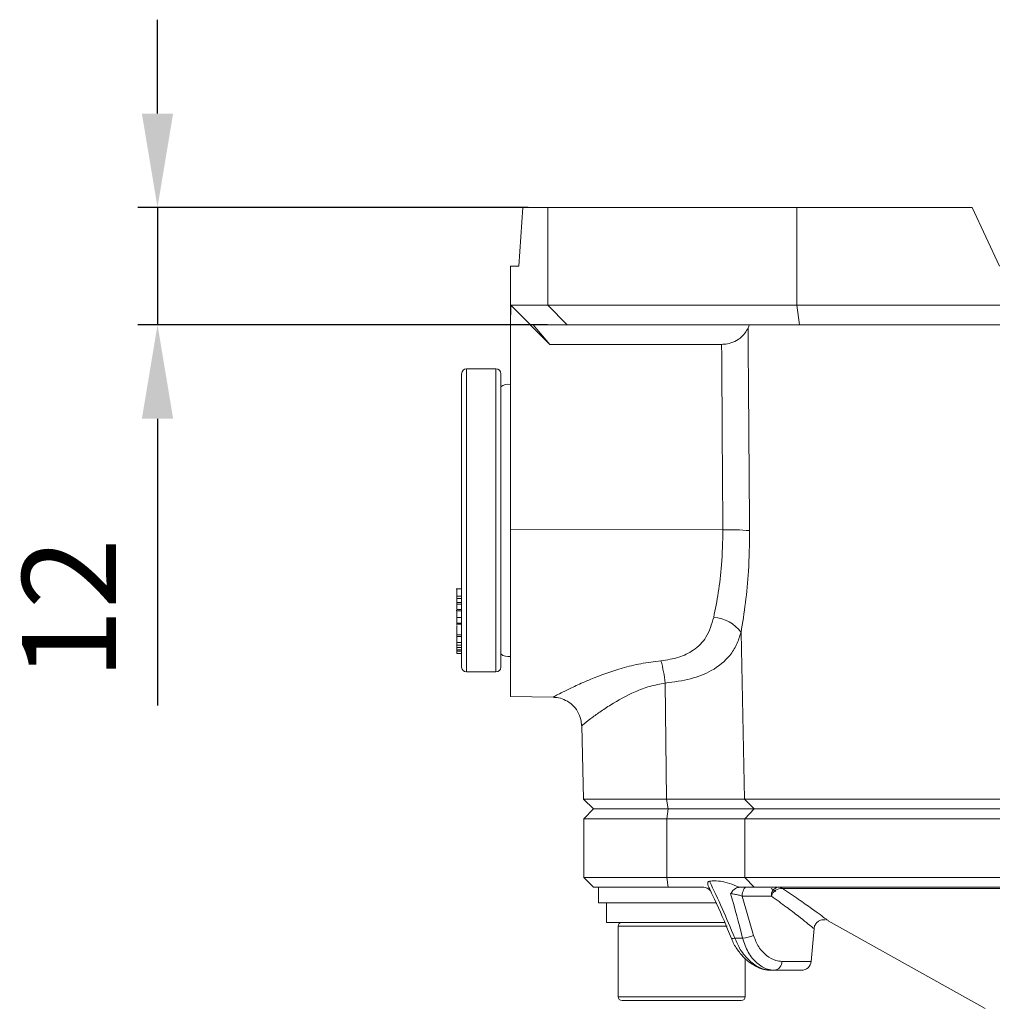
# Model space of a CAD drawing. Units: inches. Extents: x -1845 to 295, y -12420 to -10906.
# Drawn here: x -731 to -631, y -11598 to -11497 of the extents above; entities that cross this region are included whole.
import ezdxf

# ---------------------------------------------------------------- set-up
doc = ezdxf.new("R2010")
doc.units = ezdxf.units.IN
doc.header["$MEASUREMENT"] = 0
doc.styles.add('blockfont', font='simplex.shx')
doc.styles.add('ROMANS', font='romans.shx', dxfattribs={"height": 1})
doc.dimstyles.new('STANDARD$0', dxfattribs={"dimtxt": 5, "dimasz": 5, "dimexe": 0.5, "dimexo": 0.5, "dimgap": 1.2, "dimtad": 1, "dimdec": 1, "dimzin": 0, "dimdsep": 46, "dimtxsty": 'ROMANS', "dimcen": 0.09, "dimclrd": 2, "dimclre": 2, "dimclrt": 2, "dimadec": 0, "dimazin": 0, "dimtfac": 1, "dimtdec": 1, "dimtofl": 0, "dimtmove": 0, "dimatfit": 1, "dimfxl": 1, "dimtolj": 1, "dimtzin": 0, "dimarcsym": 0})

# ---------------------------------------------------------------- blocks, each defined once
blk = doc.blocks.new('*D141')
at = {"color": 132, "lineweight": -2}
for p, q in [((-716.47, -11506.77), (-716.47, -11497.17)), ((-678.55, -11516.37), (-718.47, -11516.37)), ((-716.47, -11516.37), (-716.47, -11528.37)), ((-676.57, -11528.37), (-718.47, -11528.37)), ((-716.47, -11537.97), (-716.47, -11567.29))]:
    blk.add_line(p, q, dxfattribs=at)
at = {"color": 132}
for points in [[(-718.07, -11506.77), (-714.87, -11506.77), (-716.47, -11516.37)], [(-718.07, -11537.97), (-714.87, -11537.97), (-716.47, -11528.37)]]:
    blk.add_solid(points, dxfattribs=at)
at = {"layer": 'Defpoints', "color": 0}
for p in [(-676.55, -11516.37), (-716.47, -11528.37), (-674.57, -11528.37)]:
    blk.add_point(p, dxfattribs=at)
at = {"insert": (-724.27, -11557.43), "char_height": 9.6, "attachment_point": 5, "rotation": 90, "style": 'blockfont'}
blk.add_mtext('12', dxfattribs=at)

msp = doc.modelspace()

# ---------------------------------------------------------------- linework, layer by layer
at = {"color": 7, "linetype": 'Continuous', "lineweight": 15}
for p, q in [((-679.1134, -11516.3712), (-679.5137, -11522.3712)), ((-679.1134, -11516.3712), (-676.547, -11516.3712)), ((-676.547, -11526.3712), (-676.547, -11516.3712)), ((-676.547, -11516.3712), (-651.0982, -11516.3712)), ((-651.0982, -11516.3712), (-633.1596, -11516.3712)), ((-651.0982, -11516.3712), (-651.0982, -11526.3712)), ((-630.3617, -11522.3712), (-633.1596, -11516.3712)), ((-680.3617, -11522.3712), (-680.3617, -11528.3712)), ((-679.5137, -11522.3712), (-680.3617, -11522.3712)), ((-680.3617, -11528.3712), (-680.3467, -11526.3712)), ((-680.3467, -11526.3712), (-676.547, -11526.3712)), ((-676.3286, -11530.3684), (-680.3467, -11526.3712)), ((-676.547, -11526.3712), (-651.0982, -11526.3712)), ((-674.5671, -11528.3712), (-676.547, -11526.3712)), ((-651.0982, -11526.3712), (-624.5397, -11526.3712)), ((-650.8149, -11528.3712), (-651.0982, -11526.3712)), ((-680.3617, -11549.3132), (-680.3617, -11528.3712)), ((-676.3286, -11530.3684), (-678.0331, -11528.3712)), ((-674.5671, -11528.3712), (-678.0331, -11528.3712)), ((-650.8149, -11528.3712), (-674.5671, -11528.3712)), ((-626.5891, -11528.3712), (-650.8149, -11528.3712)), ((-658.7739, -11530.3684), (-676.3286, -11530.3684)), ((-685.3617, -11562.2037), (-685.3617, -11533.3712)), ((-681.8617, -11532.8712), (-684.8617, -11532.8712)), ((-681.3617, -11533.3712), (-681.3617, -11562.2037)), ((-680.3617, -11566.3712), (-680.3617, -11549.3132)), ((-658.643, -11549.3331), (-680.3617, -11549.3132)), ((-685.3617, -11555.3709), (-685.9242, -11555.3709)), ((-685.8617, -11555.5519), (-685.8617, -11555.956)), ((-685.8617, -11556.1004), (-685.3617, -11556.1004)), ((-685.8617, -11556.1004), (-685.8617, -11556.3433)), ((-685.8617, -11556.3433), (-685.3617, -11556.3433)), ((-685.8617, -11556.752), (-685.3617, -11556.752)), ((-685.8617, -11556.944), (-685.3617, -11556.944)), ((-685.8617, -11556.944), (-685.8617, -11557.482)), ((-685.9242, -11557.5693), (-685.8617, -11557.5693)), ((-685.8617, -11557.482), (-685.3617, -11557.482)), ((-685.8617, -11557.6181), (-685.3617, -11557.6181)), ((-685.9242, -11558.975), (-685.3617, -11558.975)), ((-685.8617, -11558.2909), (-685.3617, -11558.2909)), ((-685.8617, -11558.89), (-685.3617, -11558.89)), ((-685.8617, -11559.1258), (-685.8617, -11560.0645)), ((-656.7891, -11559.8261), (-656.4366, -11576.8715)), ((-685.8617, -11560.0645), (-685.3617, -11560.0645)), ((-685.8617, -11560.0645), (-685.8617, -11560.2486)), ((-685.8617, -11560.2486), (-685.3617, -11560.2486)), ((-685.8617, -11560.2486), (-685.8617, -11560.8718)), ((-685.8617, -11560.8718), (-685.3617, -11560.8718)), ((-685.8617, -11560.8718), (-685.8617, -11561.1251)), ((-685.8617, -11561.1251), (-685.3617, -11561.1251)), ((-685.8617, -11561.1251), (-685.8617, -11561.3507)), ((-685.8617, -11561.3507), (-685.8617, -11561.5937)), ((-685.8617, -11561.3507), (-685.3617, -11561.3507)), ((-685.8617, -11561.5937), (-685.3617, -11561.5937)), ((-685.8617, -11561.5937), (-685.8617, -11561.7325)), ((-685.8617, -11561.7325), (-685.3617, -11561.7325)), ((-685.8617, -11561.7325), (-685.8617, -11561.9755)), ((-685.8617, -11561.9755), (-685.3617, -11561.9755)), ((-685.3617, -11563.3712), (-685.3617, -11562.2037)), ((-681.3617, -11562.2037), (-681.3617, -11563.3712)), ((-684.8617, -11563.8712), (-681.8617, -11563.8712)), ((-664.4027, -11576.8715), (-664.5463, -11565.002)), ((-680.3617, -11566.3712), (-675.9909, -11566.4475)), ((-673.085, -11569.3454), (-672.8879, -11576.8715)), ((-672.8879, -11576.8715), (-671.8617, -11577.8712)), ((-672.8879, -11576.8715), (-664.4027, -11576.8715)), ((-664.245, -11577.8712), (-664.4027, -11576.8715)), ((-656.4366, -11576.8715), (-622.043, -11576.8715)), ((-655.4612, -11577.8712), (-656.4366, -11576.8715)), ((-671.8617, -11577.8712), (-672.8617, -11578.8712)), ((-671.8617, -11577.8712), (-664.2369, -11577.8712)), ((-664.245, -11577.8712), (-671.8617, -11577.8712)), ((-664.2369, -11577.8712), (-664.3897, -11578.8712)), ((-664.2369, -11577.8712), (-655.4606, -11577.8712)), ((-655.4606, -11577.8712), (-656.4113, -11578.8712)), ((-621.7244, -11577.8712), (-655.4612, -11577.8712)), ((-672.8617, -11578.8712), (-672.8617, -11584.8712)), ((-664.3897, -11578.8712), (-672.8617, -11578.8712)), ((-656.4113, -11578.8712), (-664.3897, -11578.8712)), ((-664.3897, -11584.8712), (-664.3897, -11578.8712)), ((-622.024, -11578.8712), (-656.4113, -11578.8712)), ((-656.4113, -11578.8712), (-656.4113, -11584.8712)), ((-672.8617, -11584.8712), (-671.8617, -11585.8712)), ((-672.8617, -11584.8712), (-664.3897, -11584.8712)), ((-664.3897, -11584.8712), (-656.4113, -11584.8712)), ((-664.3897, -11584.8712), (-664.2369, -11585.8712)), ((-656.4113, -11584.8712), (-622.024, -11584.8712)), ((-656.4113, -11584.8712), (-655.4606, -11585.8712)), ((-664.2369, -11585.8712), (-671.8617, -11585.8712)), ((-671.3617, -11585.8712), (-671.3617, -11587.4712)), ((-660.6945, -11585.8712), (-664.2369, -11585.8712)), ((-655.4606, -11585.8712), (-657.0112, -11585.8712)), ((-621.7137, -11585.8712), (-655.4606, -11585.8712)), ((-653.6855, -11586.784), (-656.6747, -11586.784)), ((-656.6747, -11586.784), (-655.5001, -11590.8264)), ((-662.8617, -11587.4712), (-671.3617, -11587.4712)), ((-670.5617, -11587.4712), (-670.5617, -11589.4712)), ((-659.2936, -11587.4712), (-662.8617, -11587.4712)), ((-670.5617, -11589.4712), (-658.4401, -11589.4712)), ((-669.3617, -11589.8712), (-669.3617, -11597.0712)), ((-649.613, -11593.4584), (-649.3188, -11590.0961)), ((-647.877, -11589.3093), (-631.8155, -11598.2704)), ((-657.4294, -11591.0813), (-656.6282, -11591.0813)), ((-656.3617, -11597.0712), (-656.3617, -11593.1834)), ((-653.386, -11594.3712), (-653.7816, -11594.3712)), ((-650.6092, -11594.3712), (-653.386, -11594.3712)), ((-656.7617, -11597.4712), (-668.9617, -11597.4712))]:
    msp.add_line(p, q, dxfattribs=at)
at = {"color": 8, "linetype": 'Continuous', "lineweight": 15}
for p, q in [((-684.8617, -11532.8712), (-684.8617, -11562.6648)), ((-681.8617, -11562.6648), (-681.8617, -11532.8712)), ((-684.8617, -11562.6648), (-684.8617, -11563.8712)), ((-681.8617, -11563.8712), (-681.8617, -11562.6648)), ((-619.1213, -11585.9979), (-652.5502, -11585.9979)), ((-658.2072, -11589.8712), (-669.3617, -11589.8712)), ((-652.6155, -11593.4584), (-649.613, -11593.4584)), ((-669.3617, -11597.0712), (-656.3617, -11597.0712))]:
    msp.add_line(p, q, dxfattribs=at)
at = {"color": 7, "linetype": 'Continuous', "lineweight": 15, "flags": 128}
msp.add_lwpolyline([(-656.2292, -11585.8712), (-656.3116, -11585.8883), (-656.3913, -11585.9392), (-656.4654, -11586.022), (-656.5313, -11586.1339), (-656.587, -11586.2711), (-656.6303, -11586.4289), (-656.6599, -11586.6019), (-656.6747, -11586.784)], dxfattribs=at)
at = {"color": 8, "linetype": 'Continuous', "lineweight": 15, "flags": 128}
msp.add_lwpolyline([(-657.4294, -11591.0813), (-657.5806, -11591.1172), (-657.6918, -11591.1326), (-657.7572, -11591.1267), (-657.7727, -11591.1134)], dxfattribs=at)
at = {"color": 7, "linetype": 'Continuous', "lineweight": 15}
for centre, radius, start, end in [((-684.8617, -11533.3712), 0.5, 90, 180), ((-681.8617, -11533.3712), 0.5, 0, 90), ((-680.5993, -11535.6468), 1.2, 78.582899, 129.448428), ((-658.0788, -11577.2889), 27.9615, 85.553831, 91.156152), ((-659.8142, -11562.0078), 3.7297, 35.798843, 86.454666), ((-680.5993, -11561.0955), 1.2, 230.551572, 281.417101), ((-677.0543, -11566.2172), 12.5669, 5.548797, 16.139121), ((-684.8617, -11563.3712), 0.5, 180, 270), ((-681.8617, -11563.3712), 0.5, 270, 0), ((-652.8382, -11586.7018), 0.8513, 102.654638, 185.540568), ((-652.6437, -11587.0758), 1.0819, 85.04019, 164.355338), ((-653.0254, -11586.8256), 0.9544, 60.136386, 89.957559), ((-668.9617, -11589.8712), 0.4, 90, 180), ((-656.8344, -11587.544), 3.5433, 273.336151, 292.122838), ((-653.5008, -11593.4928), 0.8859, 277.446819, 2.225204), ((-650.6092, -11593.3712), 1, 270, 355), ((-668.9617, -11597.0712), 0.4, 180, 270), ((-656.7617, -11597.0712), 0.4, 270, 0)]:
    msp.add_arc(centre, radius, start, end, dxfattribs=at)
for centre, major_axis, ratio, start_param, end_param in [((-605.3842, -11547.4683), (54.3342, -4.5002), 0.89935838, 2.83370705, 2.84042452), ((-605.8485, -11385.7637), (-1.0811, 1178.0819), 0.04538063, 1.69381091, 1.71004847), ((-661.4688, -11610.6825), (-8.8504, 36.2807), 0.262284, 5.2179375, 5.42254151), ((-665.2745, -11593.8605), (-8.1866, 33.5595), 0.262284, 4.73123301, 4.86827003)]:
    msp.add_ellipse(centre, major_axis=major_axis, ratio=ratio, start_param=start_param, end_param=end_param, dxfattribs=at)
for points, knots in [([(-658.7739, -11530.3684), (-658.6933, -11530.3665), (-658.3661, -11530.3589), (-657.7518, -11530.2322), (-656.9742, -11529.8483), (-656.3934, -11529.2926), (-656.1658, -11528.855), (-656.0723, -11528.6753)], [0, 0, 0, 0, 0.06094362, 0.24718516, 0.47580379, 0.78464089, 1, 1, 1, 1]), ([(-656.0723, -11528.6753), (-656.0575, -11530.6727), (-656.0061, -11537.5848), (-655.9506, -11544.4969), (-655.9112, -11549.4115)], [0, 0, 0, 0, 0.28897712, 1, 1, 1, 1]), ([(-659.5836, -11558.2852), (-659.4178, -11557.4521), (-659.0817, -11555.7625), (-658.7075, -11552.7414), (-658.6658, -11550.537), (-658.643, -11549.3331)], [0, 0, 0, 0, 0.30627525, 0.6211549, 1, 1, 1, 1]), ([(-655.9112, -11549.4115), (-655.9308, -11550.8103), (-655.9662, -11553.3295), (-656.3112, -11556.8435), (-656.6285, -11558.8234), (-656.7891, -11559.8261)], [0, 0, 0, 0, 0.381235583, 0.686625743, 1, 1, 1, 1]), ([(-685.8617, -11555.3751), (-685.8617, -11555.3737), (-685.8617, -11555.3365), (-685.8617, -11555.4712), (-685.8617, -11555.7432), (-685.8617, -11555.9812), (-685.8617, -11556.1004)], [0, 0, 0, 0, 0.01473311, 0.39647813, 0.69786832, 1, 1, 1, 1]), ([(-685.8617, -11556.4039), (-685.8617, -11556.4604), (-685.8617, -11556.5774), (-685.8617, -11556.6925), (-685.8617, -11556.752)], [0, 0, 0, 0, 0.48283213, 1, 1, 1, 1]), ([(-685.8617, -11556.752), (-685.8617, -11556.795), (-685.8617, -11556.8715), (-685.8617, -11556.922), (-685.8617, -11556.944)], [0, 0, 0, 0, 0.56269245, 1, 1, 1, 1]), ([(-685.8617, -11557.6181), (-685.8617, -11557.7447), (-685.8617, -11557.9707), (-685.8617, -11558.1931), (-685.8617, -11558.2909)], [0, 0, 0, 0, 0.56012785, 1, 1, 1, 1]), ([(-685.8617, -11558.2909), (-685.8617, -11558.4372), (-685.8617, -11558.6991), (-685.8617, -11558.8316), (-685.8617, -11558.89)], [0, 0, 0, 0, 0.55886424, 1, 1, 1, 1]), ([(-664.9827, -11562.7239), (-664.3586, -11562.6297), (-663.1373, -11562.4453), (-661.5052, -11561.6406), (-660.1829, -11560.308), (-659.7929, -11558.9917), (-659.5836, -11558.2852)], [0, 0, 0, 0, 0.22090217, 0.43229258, 0.69531121, 1, 1, 1, 1]), ([(-656.7891, -11559.8261), (-656.9286, -11560.2503), (-657.2075, -11561.0983), (-658.0845, -11562.4863), (-659.5781, -11563.7287), (-661.9015, -11564.6596), (-663.6532, -11564.8864), (-664.5463, -11565.002)], [0, 0, 0, 0, 0.14732316, 0.29452759, 0.55953835, 0.77543355, 1, 1, 1, 1]), ([(-675.9939, -11566.4596), (-675.8083, -11566.4701), (-675.3694, -11566.495), (-674.6928, -11566.7513), (-674.0145, -11567.2155), (-673.4694, -11567.8929), (-673.1449, -11568.6359), (-673.1123, -11569.1429), (-673.099, -11569.3495)], [0, 0, 0, 0, 0.12312392, 0.29121131, 0.47323425, 0.66375164, 0.8629671, 1, 1, 1, 1]), ([(-664.4027, -11576.8715), (-663.5088, -11576.8729), (-661.7195, -11576.8755), (-659.395, -11576.8765), (-657.5011, -11576.8755), (-656.7916, -11576.8729), (-656.4366, -11576.8715)], [0, 0, 0, 0, 0.249549425, 0.499469868, 0.749543759, 1, 1, 1, 1]), ([(-655.4612, -11577.8712), (-655.8526, -11577.8712), (-656.635, -11577.8712), (-658.7233, -11577.8712), (-661.2864, -11577.8712), (-663.2593, -11577.8712), (-664.245, -11577.8712)], [0, 0, 0, 0, 0.25045439, 0.50053013, 0.75045222, 1, 1, 1, 1]), ([(-657.0112, -11585.8712), (-657.3336, -11585.7312), (-658.2462, -11585.335), (-659.2823, -11585.1822), (-659.9308, -11585.2583), (-660.0233, -11585.2692)], [0, 0, 0, 0, 0.31891365, 0.90284889, 1, 1, 1, 1]), ([(-660.6945, -11585.8712), (-660.621, -11585.8762), (-660.4738, -11585.8863), (-660.2483, -11585.9743), (-660.05, -11586.1002), (-659.9557, -11586.2022), (-659.9091, -11586.2526)], [0, 0, 0, 0, 0.25817385, 0.517379829, 0.76149365, 1, 1, 1, 1]), ([(-660.0233, -11585.2692), (-660.0556, -11585.2773), (-660.1201, -11585.2935), (-660.1847, -11585.3676), (-660.2148, -11585.5122), (-660.162, -11585.6926), (-660.1156, -11585.8317), (-660.0813, -11585.8837), (-660.0772, -11585.89)], [0, 0, 0, 0, 0.12755173, 0.25484271, 0.44812632, 0.79321318, 0.97511024, 1, 1, 1, 1]), ([(-660.0833, -11585.8928), (-659.9551, -11586.1558), (-659.2683, -11587.5655), (-658.5072, -11589.3116), (-657.9007, -11590.7995), (-657.7727, -11591.1134)], [0, 0, 0, 0, 0.15322722, 0.8213375, 1, 1, 1, 1]), ([(-657.8501, -11586.5292), (-657.8492, -11586.5278), (-657.7173, -11586.3121), (-657.4433, -11586.0104), (-657.0371, -11585.877), (-656.8507, -11585.872), (-656.8207, -11585.8712)], [0, 0, 0, 0, 0.00375549, 0.57604808, 0.93179682, 1, 1, 1, 1]), ([(-652.5502, -11585.9979), (-651.9947, -11586.3716), (-650.8694, -11587.1287), (-649.5989, -11588.0307), (-648.6516, -11588.7212), (-648.0819, -11589.1465), (-647.8169, -11589.3468), (-647.8632, -11589.3118), (-647.8739, -11589.3038)], [0, 0, 0, 0, 0.206826924, 0.419041101, 0.593767739, 0.773342086, 0.947711489, 1, 1, 1, 1]), ([(-656.6747, -11586.784), (-656.7988, -11586.747), (-657.0421, -11586.6744), (-657.4351, -11586.5865), (-657.7064, -11586.5428), (-657.8275, -11586.5313), (-657.8501, -11586.5292)], [0, 0, 0, 0, 0.33002612, 0.64693433, 0.93407421, 1, 1, 1, 1]), ([(-649.3075, -11590.0936), (-649.308, -11590.0637), (-649.3107, -11589.9142), (-649.185, -11589.6601), (-648.9563, -11589.4009), (-648.6762, -11589.2509), (-648.4179, -11589.2007), (-648.2504, -11589.1973), (-648.1739, -11589.2159), (-648.1677, -11589.2173)], [0, 0, 0, 0, 0.0553453, 0.27693213, 0.50043687, 0.69432841, 0.8535949, 0.98827721, 1, 1, 1, 1]), ([(-657.7571, -11591.1063), (-657.7359, -11591.1733), (-657.5977, -11591.6097), (-657.1371, -11592.3274), (-656.4107, -11593.1975), (-655.5694, -11593.8538), (-654.713, -11594.2377), (-654.1113, -11594.4012), (-653.8133, -11594.3634), (-653.7843, -11594.3598)], [0, 0, 0, 0, 0.03523433, 0.22926716, 0.42708413, 0.62944488, 0.81099182, 0.98165253, 1, 1, 1, 1]), ([(-657.4294, -11591.0813), (-657.255, -11591.4769), (-656.8609, -11592.3706), (-655.9393, -11593.4401), (-654.8363, -11594.221), (-654.1341, -11594.321), (-653.7816, -11594.3712)], [0, 0, 0, 0, 0.21369508, 0.48279017, 0.74045045, 1, 1, 1, 1]), ([(-653.386, -11594.3712), (-653.6176, -11594.348), (-654.2126, -11594.2885), (-655.1711, -11593.6958), (-656.1178, -11592.5937), (-656.4579, -11591.5859), (-656.6282, -11591.0813)], [0, 0, 0, 0, 0.1772734, 0.45542362, 0.72735301, 1, 1, 1, 1]), ([(-655.5001, -11590.8264), (-655.3453, -11591.2319), (-655.032, -11592.0528), (-654.1783, -11592.925), (-653.3332, -11593.3927), (-652.8173, -11593.4399), (-652.6155, -11593.4584)], [0, 0, 0, 0, 0.264261095, 0.535073363, 0.818102258, 1, 1, 1, 1])]:
    msp.add_open_spline(points, degree=3, knots=knots, dxfattribs=at)
at = {"color": 8, "linetype": 'Continuous', "lineweight": 15}
for points, knots in [([(-675.9905, -11566.4254), (-675.998, -11566.4293), (-676.0206, -11566.4413), (-675.6882, -11566.2656), (-675.2066, -11566.0179), (-674.5448, -11565.6875), (-673.6866, -11565.2716), (-671.8162, -11564.4407), (-669.545, -11563.611), (-667.0454, -11562.9813), (-665.676, -11562.8105), (-664.9827, -11562.7239)], [0, 0, 0, 0, 0.05151591, 0.15610439, 0.26512608, 0.28589074, 0.40851238, 0.53534117, 0.76195227, 0.87947426, 1, 1, 1, 1]), ([(-664.5463, -11565.002), (-665.077, -11565.1032), (-666.1596, -11565.3096), (-668.1164, -11566.0616), (-669.8519, -11567.03), (-671.277, -11567.9899), (-672.341, -11568.7741), (-672.8766, -11569.2009), (-673.0725, -11569.3582), (-673.0612, -11569.3491), (-673.0556, -11569.3446)], [0, 0, 0, 0, 0.10903183, 0.22242654, 0.44615083, 0.57235239, 0.7022153, 0.89390839, 0.94687343, 1, 1, 1, 1]), ([(-653.2385, -11586.3114), (-653.2451, -11586.3069), (-653.256, -11586.2994), (-653.5877, -11586.0835), (-653.7191, -11585.9979)], [0, 0, 0, 0, 0.603622, 1, 1, 1, 1]), ([(-649.3503, -11590.0933), (-649.3416, -11590.1005), (-649.2982, -11590.136), (-649.5378, -11589.9397), (-650.0665, -11589.5124), (-650.9316, -11588.8302), (-652.1144, -11587.9232), (-653.157, -11587.1672), (-653.6855, -11586.784)], [0, 0, 0, 0, 0.045722971, 0.226040927, 0.40044641, 0.580071093, 0.787143521, 1, 1, 1, 1])]:
    msp.add_open_spline(points, degree=3, knots=knots, dxfattribs=at)

# ---------------------------------------------------------------- dimensions: what is measured, and where the dimension line sits
at = {"color": 0}
dim = msp.add_linear_dim(base=(-716.4659, -11528.3712), p1=(-676.547, -11516.3712), p2=(-674.5671, -11528.3712), angle=90, dimstyle='STANDARD$0', override={"dimscale": 2, "dimtxt": 4.8, "dimasz": 4.8, "dimexe": 1, "dimexo": 1, "dimgap": 1.5, "dimdec": 0, "dimzin": 8, "dimtxsty": 'blockfont', "dimcen": 6, "dimclrd": 132, "dimclre": 132, "dimclrt": 256, "dimadec": 4, "dimazin": 2, "dimtdec": 0, "dimtofl": 1, "dimtolj": 0, "dimtzin": 8, "dimarcsym": 1}, dxfattribs=at)
dim.commit()
dim.dimension.update_dxf_attribs({"geometry": '*D141', "text_midpoint": (-724.2659, -11557.4283)})

doc.saveas('drawing.dxf')
